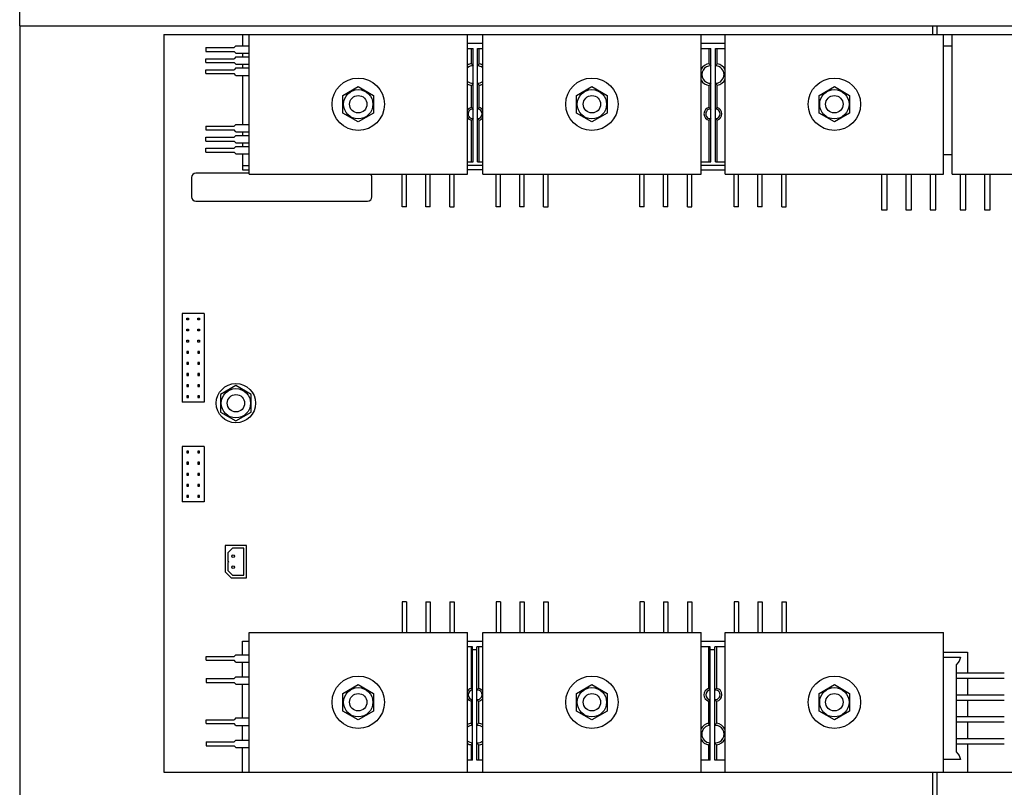
# Model space of a CAD drawing. Units: millimetres. Extents: x 0 to 1500, y 0 to 1300.
# Drawn here: x 1031 to 1256, y 757 to 933 of the extents above; entities that cross this region are included whole.
import ezdxf

# ---------------------------------------------------------------- set-up
doc = ezdxf.new("R2010")
doc.units = ezdxf.units.MM
doc.header["$LTSCALE"] = 84.740741
doc.layers.get('0').update_dxf_attribs({"linetype": 'CONTINUOUS'})

msp = doc.modelspace()

# ---------------------------------------------------------------- linework, layer by layer
at = {"color": 3, "linetype": 'Continuous'}
for q in [(1031.06, 1014.97), (1397.6, 931.31)]:
    msp.add_line((1031.06, 931.31), q, dxfattribs=at)
at = {"color": 7, "linetype": 'Continuous'}
for p, q in [((1031.06, 931.31), (1031.06, 418.31)), ((1240.06, 931.31), (1240.06, 929.31)), ((1241.06, 929.31), (1241.06, 931.31)), ((1064.06, 929.31), (1064.06, 760.31)), ((1064.06, 929.31), (1446.56, 929.31)), ((1082.06, 929.31), (1082.06, 926.7)), ((1083.56, 897.31), (1083.56, 929.31)), ((1133.56, 897.31), (1133.56, 929.31)), ((1137.06, 897.31), (1137.06, 929.31)), ((1187.06, 897.31), (1187.06, 929.31)), ((1192.56, 897.31), (1192.56, 929.31)), ((1242.56, 897.31), (1242.56, 929.31)), ((1244.56, 897.31), (1244.56, 929.31)), ((1080.54, 926.7), (1080.13, 926.29)), ((1080.54, 926.7), (1083.56, 926.7)), ((1133.56, 927.31), (1137.06, 927.31)), ((1187.06, 927.31), (1192.56, 927.31)), ((1244.56, 926.61), (1242.56, 926.61)), ((1073.71, 926.29), (1073.71, 925.41)), ((1073.71, 926.29), (1080.13, 926.29)), ((1073.71, 925.41), (1080.13, 925.41)), ((1080.54, 925), (1080.13, 925.41)), ((1080.54, 925), (1083.56, 925)), ((1082.06, 925), (1082.06, 924.16)), ((1133.56, 926.11), (1134.88, 926.11)), ((1134.53, 922.6), (1134.53, 926.11)), ((1134.88, 900.11), (1134.88, 926.11)), ((1135.88, 900.11), (1135.88, 926.11)), ((1135.88, 926.11), (1137.06, 926.11)), ((1136.24, 922.58), (1136.24, 926.11)), ((1187.06, 926.11), (1189.28, 926.11)), ((1188.93, 922.6), (1188.93, 926.11)), ((1189.28, 900.11), (1189.28, 926.11)), ((1190.38, 900.11), (1190.38, 926.11)), ((1190.38, 926.11), (1192.56, 926.11)), ((1190.74, 922.58), (1190.74, 926.11)), ((1073.71, 922.87), (1073.71, 923.75)), ((1073.71, 923.75), (1080.13, 923.75)), ((1073.71, 922.87), (1080.13, 922.87)), ((1080.54, 924.16), (1080.13, 923.75)), ((1080.54, 922.46), (1080.13, 922.87)), ((1080.54, 924.16), (1083.56, 924.16)), ((1080.54, 922.46), (1083.56, 922.46)), ((1082.06, 922.46), (1082.06, 921.62)), ((1073.71, 920.33), (1073.71, 921.21)), ((1073.71, 921.21), (1080.13, 921.21)), ((1073.71, 920.33), (1080.13, 920.33)), ((1080.54, 921.62), (1080.13, 921.21)), ((1080.54, 919.92), (1080.13, 920.33)), ((1080.54, 921.62), (1083.56, 921.62)), ((1080.54, 919.92), (1083.56, 919.92)), ((1082.06, 919.92), (1082.06, 908.7)), ((1134.53, 912.59), (1134.53, 917.63)), ((1136.24, 912.55), (1136.24, 917.65)), ((1188.93, 912.59), (1188.93, 917.63)), ((1190.74, 912.55), (1190.74, 917.65)), ((1105.06, 915.33), (1108.56, 917.35)), ((1105.06, 911.29), (1105.06, 915.33)), ((1108.56, 917.35), (1112.06, 915.33)), ((1112.06, 915.33), (1112.06, 911.29)), ((1158.56, 915.33), (1162.06, 917.35)), ((1158.56, 911.29), (1158.56, 915.33)), ((1162.06, 917.35), (1165.56, 915.33)), ((1165.56, 915.33), (1165.56, 911.29)), ((1214.06, 915.33), (1217.56, 917.35)), ((1214.06, 911.29), (1214.06, 915.33)), ((1217.56, 917.35), (1221.06, 915.33)), ((1221.06, 915.33), (1221.06, 911.29)), ((1108.56, 909.27), (1105.06, 911.29)), ((1112.06, 911.29), (1108.56, 909.27)), ((1162.06, 909.27), (1158.56, 911.29)), ((1165.56, 911.29), (1162.06, 909.27)), ((1217.56, 909.27), (1214.06, 911.29)), ((1221.06, 911.29), (1217.56, 909.27)), ((1080.54, 908.7), (1080.13, 908.29)), ((1080.54, 908.7), (1083.56, 908.7)), ((1134.53, 900.11), (1134.53, 909.64)), ((1136.24, 900.11), (1136.24, 909.68)), ((1188.93, 900.11), (1188.93, 909.64)), ((1190.74, 900.11), (1190.74, 909.68)), ((1073.71, 908.29), (1073.71, 907.41)), ((1073.71, 908.29), (1080.13, 908.29)), ((1073.71, 907.41), (1080.13, 907.41)), ((1080.54, 907), (1080.13, 907.41)), ((1080.54, 906.16), (1080.13, 905.75)), ((1080.54, 907), (1083.56, 907)), ((1080.54, 906.16), (1083.56, 906.16)), ((1082.06, 907), (1082.06, 906.16)), ((1073.71, 904.87), (1073.71, 905.75)), ((1073.71, 905.75), (1080.13, 905.75)), ((1073.71, 904.87), (1080.13, 904.87)), ((1080.54, 904.46), (1080.13, 904.87)), ((1080.54, 904.46), (1083.56, 904.46)), ((1082.06, 904.46), (1082.06, 903.62)), ((1073.71, 902.33), (1073.71, 903.21)), ((1073.71, 903.21), (1080.13, 903.21)), ((1073.71, 902.33), (1080.13, 902.33)), ((1080.54, 903.62), (1080.13, 903.21)), ((1080.54, 901.92), (1080.13, 902.33)), ((1080.54, 903.62), (1083.56, 903.62)), ((1080.54, 901.92), (1083.56, 901.92)), ((1082.06, 901.92), (1082.06, 898.31)), ((1242.56, 901.81), (1244.56, 901.81)), ((1133.56, 900.11), (1134.88, 900.11)), ((1135.88, 900.11), (1137.06, 900.11)), ((1187.06, 900.11), (1189.28, 900.11)), ((1190.38, 900.11), (1192.56, 900.11)), ((1083.56, 897.51), (1071.41, 897.51)), ((1082.06, 899.31), (1083.56, 899.31)), ((1082.06, 898.31), (1083.56, 898.31)), ((1083.56, 897.31), (1133.56, 897.31)), ((1118.61, 889.81), (1118.61, 897.31)), ((1119.61, 889.81), (1119.61, 897.31)), ((1124.06, 889.81), (1124.06, 897.31)), ((1125.06, 889.81), (1125.06, 897.31)), ((1129.51, 889.81), (1129.51, 897.31)), ((1130.51, 889.81), (1130.51, 897.31)), ((1137.06, 899.31), (1133.56, 899.31)), ((1137.06, 898.31), (1133.56, 898.31)), ((1137.06, 897.31), (1187.06, 897.31)), ((1140.11, 889.81), (1140.11, 897.31)), ((1141.11, 889.81), (1141.11, 897.31)), ((1145.56, 889.81), (1145.56, 897.31)), ((1146.56, 889.81), (1146.56, 897.31)), ((1151.01, 889.81), (1151.01, 897.31)), ((1152.01, 889.81), (1152.01, 897.31)), ((1173.01, 889.81), (1173.01, 897.31)), ((1174.01, 889.81), (1174.01, 897.31)), ((1178.46, 889.81), (1178.46, 897.31)), ((1179.46, 889.81), (1179.46, 897.31)), ((1183.91, 889.81), (1183.91, 897.31)), ((1184.91, 889.81), (1184.91, 897.31)), ((1192.56, 899.31), (1187.06, 899.31)), ((1187.06, 898.31), (1192.56, 898.31)), ((1192.56, 897.31), (1242.56, 897.31)), ((1194.61, 889.81), (1194.61, 897.31)), ((1195.61, 889.81), (1195.61, 897.31)), ((1200.06, 889.81), (1200.06, 897.31)), ((1201.06, 889.81), (1201.06, 897.31)), ((1205.51, 889.81), (1205.51, 897.31)), ((1206.51, 889.81), (1206.51, 897.31)), ((1228.35, 897.31), (1228.35, 889.11)), ((1229.64, 889.11), (1229.64, 897.31)), ((1233.91, 897.31), (1233.91, 889.11)), ((1235.2, 889.11), (1235.2, 897.31)), ((1239.47, 897.31), (1239.47, 889.11)), ((1240.76, 889.11), (1240.76, 897.31)), ((1244.56, 897.31), (1294.56, 897.31)), ((1246.35, 897.31), (1246.35, 889.11)), ((1247.64, 889.11), (1247.64, 897.31)), ((1251.91, 897.31), (1251.91, 889.11)), ((1253.2, 889.11), (1253.2, 897.31)), ((1070.41, 896.51), (1070.41, 892.11)), ((1111.71, 892.11), (1111.71, 896.51)), ((1071.41, 891.11), (1110.71, 891.11)), ((1119.61, 889.81), (1118.61, 889.81)), ((1125.06, 889.81), (1124.06, 889.81)), ((1129.51, 889.81), (1130.51, 889.81)), ((1141.11, 889.81), (1140.11, 889.81)), ((1146.56, 889.81), (1145.56, 889.81)), ((1151.01, 889.81), (1152.01, 889.81)), ((1174.01, 889.81), (1173.01, 889.81)), ((1179.46, 889.81), (1178.46, 889.81)), ((1183.91, 889.81), (1184.91, 889.81)), ((1195.61, 889.81), (1194.61, 889.81)), ((1201.06, 889.81), (1200.06, 889.81)), ((1205.51, 889.81), (1206.51, 889.81)), ((1228.35, 889.11), (1229.64, 889.11)), ((1233.91, 889.11), (1235.2, 889.11)), ((1239.47, 889.11), (1240.76, 889.11)), ((1246.35, 889.11), (1247.64, 889.11)), ((1251.91, 889.11), (1253.2, 889.11)), ((1068.22, 865.37), (1068.22, 845.05)), ((1073.3, 865.37), (1068.22, 865.37)), ((1069.29, 863.9), (1069.29, 864.3)), ((1069.29, 864.3), (1069.69, 864.3)), ((1069.69, 863.9), (1069.29, 863.9)), ((1069.69, 864.3), (1069.69, 863.9)), ((1071.83, 863.9), (1071.83, 864.3)), ((1071.83, 864.3), (1072.23, 864.3)), ((1072.23, 863.9), (1071.83, 863.9)), ((1072.23, 864.3), (1072.23, 863.9)), ((1073.3, 865.37), (1073.3, 845.05)), ((1069.29, 861.36), (1069.29, 861.76)), ((1069.29, 861.76), (1069.69, 861.76)), ((1069.69, 861.36), (1069.29, 861.36)), ((1069.69, 861.76), (1069.69, 861.36)), ((1071.83, 861.36), (1071.83, 861.76)), ((1071.83, 861.76), (1072.23, 861.76)), ((1072.23, 861.36), (1071.83, 861.36)), ((1072.23, 861.76), (1072.23, 861.36)), ((1069.29, 858.82), (1069.29, 859.22)), ((1069.29, 859.22), (1069.69, 859.22)), ((1069.69, 858.82), (1069.29, 858.82)), ((1069.69, 859.22), (1069.69, 858.82)), ((1071.83, 858.82), (1071.83, 859.22)), ((1071.83, 859.22), (1072.23, 859.22)), ((1072.23, 858.82), (1071.83, 858.82)), ((1072.23, 859.22), (1072.23, 858.82)), ((1069.29, 856.68), (1069.29, 856.28)), ((1069.69, 856.68), (1069.29, 856.68)), ((1069.69, 856.28), (1069.69, 856.68)), ((1071.83, 856.68), (1071.83, 856.28)), ((1072.23, 856.68), (1071.83, 856.68)), ((1072.23, 856.28), (1072.23, 856.68)), ((1069.29, 856.28), (1069.69, 856.28)), ((1071.83, 856.28), (1072.23, 856.28)), ((1069.29, 854.14), (1069.29, 853.74)), ((1069.69, 854.14), (1069.29, 854.14)), ((1069.29, 853.74), (1069.69, 853.74)), ((1069.69, 853.74), (1069.69, 854.14)), ((1071.83, 854.14), (1071.83, 853.74)), ((1072.23, 854.14), (1071.83, 854.14)), ((1071.83, 853.74), (1072.23, 853.74)), ((1072.23, 853.74), (1072.23, 854.14)), ((1069.29, 851.6), (1069.29, 851.2)), ((1069.69, 851.6), (1069.29, 851.6)), ((1069.29, 851.2), (1069.69, 851.2)), ((1069.69, 851.2), (1069.69, 851.6)), ((1071.83, 851.6), (1071.83, 851.2)), ((1072.23, 851.6), (1071.83, 851.6)), ((1071.83, 851.2), (1072.23, 851.2)), ((1072.23, 851.2), (1072.23, 851.6)), ((1069.29, 849.06), (1069.29, 848.66)), ((1069.69, 849.06), (1069.29, 849.06)), ((1069.29, 848.66), (1069.69, 848.66)), ((1069.69, 848.66), (1069.69, 849.06)), ((1071.83, 849.06), (1071.83, 848.66)), ((1072.23, 849.06), (1071.83, 849.06)), ((1071.83, 848.66), (1072.23, 848.66)), ((1072.23, 848.66), (1072.23, 849.06)), ((1080.56, 848.85), (1077.06, 846.83)), ((1084.06, 846.83), (1080.56, 848.85)), ((1069.29, 846.52), (1069.29, 846.12)), ((1069.69, 846.52), (1069.29, 846.52)), ((1069.29, 846.12), (1069.69, 846.12)), ((1069.69, 846.12), (1069.69, 846.52)), ((1071.83, 846.52), (1071.83, 846.12)), ((1072.23, 846.52), (1071.83, 846.52)), ((1071.83, 846.12), (1072.23, 846.12)), ((1072.23, 846.12), (1072.23, 846.52)), ((1077.06, 846.83), (1077.06, 842.79)), ((1084.06, 842.79), (1084.06, 846.83)), ((1073.3, 845.05), (1068.22, 845.05)), ((1077.06, 842.79), (1080.56, 840.77)), ((1080.56, 840.77), (1084.06, 842.79)), ((1068.22, 834.89), (1068.22, 822.19)), ((1073.3, 834.89), (1068.22, 834.89)), ((1073.3, 834.89), (1073.3, 822.19)), ((1069.29, 833.82), (1069.29, 833.42)), ((1069.69, 833.82), (1069.29, 833.82)), ((1069.29, 833.42), (1069.69, 833.42)), ((1069.69, 833.42), (1069.69, 833.82)), ((1071.83, 833.82), (1071.83, 833.42)), ((1072.23, 833.82), (1071.83, 833.82)), ((1071.83, 833.42), (1072.23, 833.42)), ((1072.23, 833.42), (1072.23, 833.82)), ((1069.29, 831.28), (1069.29, 830.88)), ((1069.69, 831.28), (1069.29, 831.28)), ((1069.29, 830.88), (1069.69, 830.88)), ((1069.69, 830.88), (1069.69, 831.28)), ((1071.83, 831.28), (1071.83, 830.88)), ((1072.23, 831.28), (1071.83, 831.28)), ((1071.83, 830.88), (1072.23, 830.88)), ((1072.23, 830.88), (1072.23, 831.28)), ((1069.29, 828.74), (1069.29, 828.34)), ((1069.69, 828.74), (1069.29, 828.74)), ((1069.29, 828.34), (1069.69, 828.34)), ((1069.69, 828.34), (1069.69, 828.74)), ((1071.83, 828.74), (1071.83, 828.34)), ((1072.23, 828.74), (1071.83, 828.74)), ((1071.83, 828.34), (1072.23, 828.34)), ((1072.23, 828.34), (1072.23, 828.74)), ((1069.29, 826.2), (1069.29, 825.8)), ((1069.69, 826.2), (1069.29, 826.2)), ((1069.29, 825.8), (1069.69, 825.8)), ((1069.69, 825.8), (1069.69, 826.2)), ((1071.83, 826.2), (1071.83, 825.8)), ((1072.23, 826.2), (1071.83, 826.2)), ((1071.83, 825.8), (1072.23, 825.8)), ((1072.23, 825.8), (1072.23, 826.2)), ((1069.29, 823.66), (1069.29, 823.26)), ((1069.69, 823.66), (1069.29, 823.66)), ((1069.29, 823.26), (1069.69, 823.26)), ((1069.69, 823.26), (1069.69, 823.66)), ((1071.83, 823.66), (1071.83, 823.26)), ((1072.23, 823.66), (1071.83, 823.66)), ((1071.83, 823.26), (1072.23, 823.26)), ((1072.23, 823.26), (1072.23, 823.66)), ((1073.3, 822.19), (1068.22, 822.19)), ((1078.11, 812.21), (1078.11, 806.21)), ((1083.01, 812.21), (1078.11, 812.21)), ((1079.76, 811.61), (1078.71, 810.56)), ((1082.41, 811.61), (1079.76, 811.61)), ((1082.41, 805.41), (1082.41, 811.61)), ((1083.01, 804.81), (1083.01, 812.21)), ((1078.71, 810.56), (1078.71, 808.72)), ((1078.71, 808.72), (1078.92, 808.51)), ((1078.92, 808.51), (1078.71, 808.3)), ((1078.71, 808.3), (1078.71, 806.46)), ((1078.11, 806.21), (1079.51, 804.81)), ((1078.71, 806.46), (1079.76, 805.41)), ((1079.51, 804.81), (1083.01, 804.81)), ((1079.76, 805.41), (1082.41, 805.41)), ((1118.61, 799.31), (1118.61, 792.31)), ((1119.61, 799.31), (1118.61, 799.31)), ((1119.61, 799.31), (1119.61, 792.31)), ((1124.06, 799.31), (1124.06, 792.31)), ((1124.06, 799.31), (1125.06, 799.31)), ((1125.06, 799.31), (1125.06, 792.31)), ((1129.51, 799.31), (1129.51, 792.31)), ((1129.51, 799.31), (1130.51, 799.31)), ((1130.51, 799.31), (1130.51, 792.31)), ((1140.11, 799.31), (1140.11, 792.31)), ((1141.11, 799.31), (1140.11, 799.31)), ((1141.11, 799.31), (1141.11, 792.31)), ((1145.56, 799.31), (1145.56, 792.31)), ((1145.56, 799.31), (1146.56, 799.31)), ((1146.56, 799.31), (1146.56, 792.31)), ((1151.01, 799.31), (1151.01, 792.31)), ((1151.01, 799.31), (1152.01, 799.31)), ((1152.01, 799.31), (1152.01, 792.31)), ((1173.01, 799.31), (1173.01, 792.31)), ((1174.01, 799.31), (1173.01, 799.31)), ((1174.01, 799.31), (1174.01, 792.31)), ((1178.46, 799.31), (1178.46, 792.31)), ((1178.46, 799.31), (1179.46, 799.31)), ((1179.46, 799.31), (1179.46, 792.31)), ((1183.91, 799.31), (1183.91, 792.31)), ((1183.91, 799.31), (1184.91, 799.31)), ((1184.91, 799.31), (1184.91, 792.31)), ((1194.61, 799.31), (1194.61, 792.31)), ((1195.61, 799.31), (1194.61, 799.31)), ((1195.61, 799.31), (1195.61, 792.31)), ((1200.06, 799.31), (1200.06, 792.31)), ((1200.06, 799.31), (1201.06, 799.31)), ((1201.06, 799.31), (1201.06, 792.31)), ((1205.51, 799.31), (1205.51, 792.31)), ((1205.51, 799.31), (1206.51, 799.31)), ((1206.51, 799.31), (1206.51, 792.31)), ((1083.56, 760.31), (1083.56, 792.31)), ((1083.56, 792.31), (1133.56, 792.31)), ((1133.56, 760.31), (1133.56, 792.31)), ((1137.06, 760.31), (1137.06, 792.31)), ((1137.06, 792.31), (1187.06, 792.31)), ((1187.06, 760.31), (1187.06, 792.31)), ((1192.56, 760.31), (1192.56, 792.31)), ((1192.56, 792.31), (1242.56, 792.31)), ((1242.56, 760.31), (1242.56, 792.31)), ((1082.06, 787.2), (1082.06, 790.31)), ((1082.06, 790.31), (1083.56, 790.31)), ((1133.56, 790.31), (1137.06, 790.31)), ((1134.73, 789.01), (1133.56, 789.01)), ((1134.38, 789.01), (1134.38, 779.45)), ((1134.73, 763.01), (1134.73, 789.01)), ((1135.73, 763.01), (1135.73, 789.01)), ((1137.06, 789.01), (1135.73, 789.01)), ((1136.09, 789.01), (1136.09, 779.49)), ((1187.06, 790.31), (1192.56, 790.31)), ((1189.13, 789.01), (1187.06, 789.01)), ((1188.78, 789.01), (1188.78, 779.45)), ((1189.13, 763.01), (1189.13, 789.01)), ((1190.23, 763.01), (1190.23, 789.01)), ((1192.56, 789.01), (1190.23, 789.01)), ((1190.59, 789.01), (1190.59, 779.49)), ((1073.76, 785.91), (1073.76, 786.79)), ((1073.76, 786.79), (1080.13, 786.79)), ((1080.54, 787.2), (1080.13, 786.79)), ((1080.54, 787.2), (1083.56, 787.2)), ((1135.73, 788.31), (1134.73, 788.31)), ((1190.23, 788.31), (1189.13, 788.31)), ((1242.56, 787.81), (1248.06, 787.81)), ((1248.06, 787.81), (1248.06, 783.01)), ((1073.76, 785.91), (1080.13, 785.91)), ((1080.54, 785.5), (1080.13, 785.91)), ((1080.54, 785.5), (1083.56, 785.5)), ((1082.06, 782.12), (1082.06, 785.5)), ((1242.56, 786.66), (1246.41, 786.66)), ((1245.41, 784.91), (1245.41, 764.91)), ((1245.41, 783.01), (1256.41, 783.01)), ((1073.76, 781.71), (1073.76, 780.83)), ((1073.76, 781.71), (1080.13, 781.71)), ((1073.76, 780.83), (1080.13, 780.83)), ((1080.54, 782.12), (1080.13, 781.71)), ((1080.54, 780.42), (1080.13, 780.83)), ((1080.54, 782.12), (1083.56, 782.12)), ((1080.54, 780.42), (1083.56, 780.42)), ((1082.06, 772.7), (1082.06, 780.42)), ((1105.06, 778.33), (1108.56, 780.35)), ((1108.56, 780.35), (1112.06, 778.33)), ((1158.56, 778.33), (1162.06, 780.35)), ((1162.06, 780.35), (1165.56, 778.33)), ((1214.06, 778.33), (1217.56, 780.35)), ((1217.56, 780.35), (1221.06, 778.33)), ((1245.41, 781.81), (1256.41, 781.81)), ((1248.06, 781.81), (1248.06, 778.01)), ((1105.06, 774.29), (1105.06, 778.33)), ((1112.06, 778.33), (1112.06, 774.29)), ((1158.56, 774.29), (1158.56, 778.33)), ((1165.56, 778.33), (1165.56, 774.29)), ((1214.06, 774.29), (1214.06, 778.33)), ((1221.06, 778.33), (1221.06, 774.29)), ((1245.41, 778.01), (1256.41, 778.01)), ((1134.38, 776.58), (1134.38, 771.48)), ((1136.09, 776.54), (1136.09, 771.5)), ((1188.78, 776.58), (1188.78, 771.48)), ((1190.59, 776.54), (1190.59, 771.5)), ((1245.41, 776.81), (1256.41, 776.81)), ((1248.06, 776.81), (1248.06, 773.01)), ((1108.56, 772.27), (1105.06, 774.29)), ((1112.06, 774.29), (1108.56, 772.27)), ((1162.06, 772.27), (1158.56, 774.29)), ((1165.56, 774.29), (1162.06, 772.27)), ((1217.56, 772.27), (1214.06, 774.29)), ((1221.06, 774.29), (1217.56, 772.27)), ((1073.76, 771.41), (1073.76, 772.29)), ((1073.76, 772.29), (1080.13, 772.29)), ((1073.76, 771.41), (1080.13, 771.41)), ((1080.54, 772.7), (1080.13, 772.29)), ((1080.54, 771), (1080.13, 771.41)), ((1080.54, 772.7), (1083.56, 772.7)), ((1080.54, 771), (1083.56, 771)), ((1082.06, 767.62), (1082.06, 771)), ((1245.41, 773.01), (1256.41, 773.01)), ((1245.41, 771.81), (1256.41, 771.81)), ((1248.06, 771.81), (1248.06, 768.01)), ((1073.76, 767.21), (1073.76, 766.33)), ((1073.76, 767.21), (1080.13, 767.21)), ((1080.54, 767.62), (1080.13, 767.21)), ((1080.54, 767.62), (1083.56, 767.62)), ((1134.38, 766.55), (1134.38, 763.01)), ((1136.09, 766.53), (1136.09, 763.01)), ((1188.78, 766.55), (1188.78, 763.01)), ((1190.59, 766.53), (1190.59, 763.01)), ((1245.41, 768.01), (1256.41, 768.01)), ((1245.41, 766.81), (1256.41, 766.81)), ((1248.06, 766.81), (1248.06, 760.31)), ((1073.76, 766.33), (1080.13, 766.33)), ((1080.54, 765.92), (1080.13, 766.33)), ((1080.54, 765.92), (1083.56, 765.92)), ((1082.06, 760.31), (1082.06, 765.92)), ((1134.73, 763.01), (1133.56, 763.01)), ((1137.06, 763.01), (1135.73, 763.01)), ((1189.13, 763.01), (1187.06, 763.01)), ((1192.56, 763.01), (1190.23, 763.01)), ((1246.41, 763.16), (1242.56, 763.16)), ((1064.06, 760.31), (1446.56, 760.31)), ((1240.06, 760.31), (1240.06, 682.31)), ((1241.06, 682.31), (1241.06, 760.31))]:
    msp.add_line(p, q, dxfattribs=at)
for points in [[(1134.53, 922.6), (1134.65, 922.44), (1134.77, 922.27), (1134.88, 922.11)], [(1136.24, 922.58), (1136.12, 922.42), (1136, 922.27), (1135.88, 922.11)], [(1188.93, 922.6), (1189.05, 922.44), (1189.17, 922.27), (1189.28, 922.11)], [(1190.74, 922.58), (1190.62, 922.42), (1190.5, 922.27), (1190.38, 922.11)], [(1134.88, 918.11), (1134.77, 917.95), (1134.65, 917.79), (1134.53, 917.63)], [(1135.88, 918.11), (1136, 917.96), (1136.11, 917.81), (1136.24, 917.65)], [(1189.28, 918.11), (1189.17, 917.95), (1189.05, 917.79), (1188.93, 917.63)], [(1190.38, 918.11), (1190.5, 917.96), (1190.61, 917.81), (1190.74, 917.65)], [(1134.53, 912.59), (1134.65, 912.47), (1134.77, 912.34), (1134.88, 912.21)], [(1136.24, 912.55), (1136.11, 912.44), (1136, 912.33), (1135.88, 912.21)], [(1188.93, 912.59), (1189.05, 912.47), (1189.17, 912.34), (1189.28, 912.21)], [(1190.74, 912.55), (1190.61, 912.44), (1190.5, 912.33), (1190.38, 912.21)], [(1134.88, 910.02), (1134.77, 909.89), (1134.65, 909.76), (1134.53, 909.64)], [(1135.88, 910.02), (1136, 909.9), (1136.11, 909.79), (1136.24, 909.68)], [(1189.28, 910.02), (1189.17, 909.89), (1189.05, 909.76), (1188.93, 909.64)], [(1190.38, 910.02), (1190.5, 909.9), (1190.61, 909.79), (1190.74, 909.68)], [(1246.41, 786.66), (1246.3, 786.17), (1246.11, 785.73), (1245.82, 785.31), (1245.41, 784.91)], [(1134.73, 779.11), (1134.62, 779.23), (1134.5, 779.34), (1134.38, 779.45)], [(1135.73, 779.11), (1135.85, 779.24), (1135.96, 779.37), (1136.09, 779.49)], [(1189.13, 779.11), (1189.02, 779.23), (1188.9, 779.34), (1188.78, 779.45)], [(1190.23, 779.11), (1190.35, 779.24), (1190.46, 779.37), (1190.59, 779.49)], [(1134.38, 776.58), (1134.5, 776.69), (1134.62, 776.8), (1134.73, 776.92)], [(1136.09, 776.54), (1135.96, 776.66), (1135.85, 776.79), (1135.73, 776.92)], [(1188.78, 776.58), (1188.9, 776.69), (1189.02, 776.8), (1189.13, 776.92)], [(1190.59, 776.54), (1190.46, 776.66), (1190.35, 776.79), (1190.23, 776.92)], [(1134.73, 771.01), (1134.62, 771.17), (1134.5, 771.32), (1134.38, 771.48)], [(1135.73, 771.01), (1135.85, 771.17), (1135.96, 771.34), (1136.09, 771.5)], [(1189.13, 771.01), (1189.02, 771.17), (1188.9, 771.32), (1188.78, 771.48)], [(1190.23, 771.01), (1190.35, 771.17), (1190.46, 771.34), (1190.59, 771.5)], [(1134.38, 766.55), (1134.5, 766.71), (1134.62, 766.86), (1134.73, 767.01)], [(1136.09, 766.53), (1135.96, 766.69), (1135.85, 766.85), (1135.73, 767.01)], [(1188.78, 766.55), (1188.9, 766.71), (1189.02, 766.86), (1189.13, 767.01)], [(1190.59, 766.53), (1190.46, 766.69), (1190.35, 766.85), (1190.23, 767.01)], [(1245.41, 764.91), (1245.82, 764.51), (1246.11, 764.1), (1246.3, 763.65), (1246.41, 763.16)]]:
    msp.add_lwpolyline(points, dxfattribs=at)
for centre, radius in [((1108.56, 913.31), 6), ((1162.06, 913.31), 6), ((1217.56, 913.31), 6), ((1108.56, 913.31), 3.36), ((1108.56, 913.31), 2), ((1162.06, 913.31), 3.36), ((1162.06, 913.31), 2), ((1217.56, 913.31), 3.36), ((1217.56, 913.31), 2), ((1080.56, 844.81), 4.5), ((1080.56, 844.81), 3.36), ((1080.56, 844.81), 2), ((1079.91, 809.78), 0.3), ((1079.91, 807.24), 0.3), ((1108.56, 776.31), 6), ((1162.06, 776.31), 6), ((1217.56, 776.31), 6), ((1108.56, 776.31), 3.36), ((1108.56, 776.31), 2), ((1162.06, 776.31), 3.36), ((1162.06, 776.31), 2), ((1217.56, 776.31), 3.36), ((1217.56, 776.31), 2)]:
    msp.add_circle(centre, radius, dxfattribs=at)
for centre, radius, start, end in [((1134.81, 920.11), 2, 87.8498, 128.9214), ((1134.81, 920.11), 2.5, 96.3756, 120.0138), ((1135.81, 920.11), 2, 51.0607, 87.8498), ((1135.81, 920.11), 2.5, 59.8827, 80.1496), ((1189.21, 920.11), 2.5, 96.3756, 149.8471), ((1189.21, 920.11), 2, 87.8498, 272.1502), ((1190.31, 920.11), 2, 272.1502, 87.8498), ((1190.31, 920.11), 2.5, 25.4306, 80.1496), ((1134.81, 920.11), 2, 231.0787, 272.1502), ((1134.81, 920.11), 2.5, 239.9862, 263.6244), ((1135.81, 920.11), 2, 272.1502, 308.9393), ((1135.81, 920.11), 2.5, 279.8504, 300.1173), ((1189.21, 920.11), 2.5, 210.1529, 263.6244), ((1190.31, 920.11), 2.5, 279.8504, 334.5694), ((1134.81, 911.11), 1.5, 100.6656, 147.0255), ((1134.81, 911.11), 1.1, 86.0884, 273.9116), ((1135.81, 911.11), 1.1, 273.9116, 86.0884), ((1135.81, 911.11), 1.5, 33.5313, 73.4335), ((1189.21, 911.11), 1.5, 100.6656, 259.3344), ((1189.21, 911.11), 1.1, 86.0884, 273.9116), ((1190.31, 911.11), 1.1, 273.9116, 86.0884), ((1190.31, 911.11), 1.5, 286.5665, 73.4335), ((1134.81, 911.11), 1.5, 212.9745, 259.3344), ((1135.81, 911.11), 1.5, 286.5665, 326.4687), ((1071.41, 896.51), 1, 90, 180), ((1110.71, 896.51), 1, 0, 53.277), ((1071.41, 892.11), 1, 180, 270), ((1110.71, 892.11), 1, 270, 360), ((1134.81, 778.01), 1.5, 106.5665, 146.4687), ((1134.81, 778.01), 1.1, 93.9116, 266.0884), ((1135.81, 778.01), 1.1, 266.0884, 93.9116), ((1135.81, 778.01), 1.5, 32.9745, 79.3344), ((1189.21, 778.01), 1.5, 106.5665, 253.4335), ((1189.21, 778.01), 1.1, 93.9116, 266.0884), ((1190.31, 778.01), 1.1, 266.0884, 93.9116), ((1190.31, 778.01), 1.5, 280.6656, 79.3344), ((1134.81, 778.01), 1.5, 213.5313, 253.4335), ((1135.81, 778.01), 1.5, 280.6656, 327.0255), ((1134.81, 769.01), 2.5, 99.8504, 120.1173), ((1134.81, 769.01), 2, 92.1502, 128.9393), ((1135.81, 769.01), 2, 51.0787, 92.1502), ((1135.81, 769.01), 2.5, 59.9862, 83.6244), ((1189.21, 769.01), 2.5, 99.8504, 149.7654), ((1189.21, 769.01), 2, 92.1502, 267.8498), ((1190.31, 769.01), 2, 267.8498, 92.1502), ((1190.31, 769.01), 2.5, 25.5353, 83.6244), ((1134.81, 769.01), 2, 231.0607, 267.8498), ((1134.81, 769.01), 2.5, 239.8827, 260.1496), ((1135.81, 769.01), 2, 267.8498, 308.9214), ((1135.81, 769.01), 2.5, 276.3756, 300.0138), ((1189.21, 769.01), 2.5, 210.2346, 260.1496), ((1190.31, 769.01), 2.5, 276.3756, 334.4647)]:
    msp.add_arc(centre, radius, start, end, dxfattribs=at)

doc.saveas('drawing.dxf')
